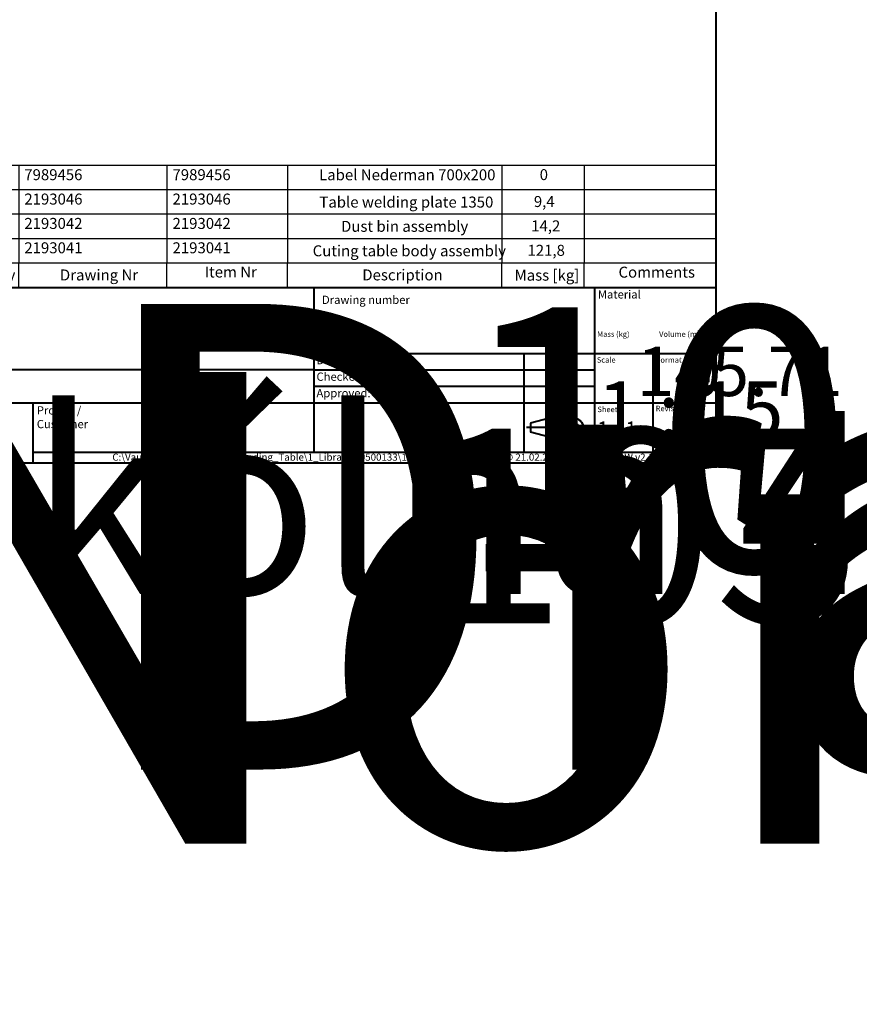
# Model space of a CAD drawing. Units: millimetres. Extents: x 75 to 113165, y -1404 to 4380.
# Drawn here: x 4323 to 6617, y -1404 to 1287 of the extents above; entities that cross this region are included whole.
import ezdxf
from ezdxf.enums import TextEntityAlignment as Align

# ---------------------------------------------------------------- set-up
doc = ezdxf.new("R2018")
doc.units = ezdxf.units.MM
doc.header["$LTSCALE"] = 15
doc.layers.get('0').update_dxf_attribs({"lineweight": 25})
for name, color, linetype, lineweight in [('Nederman Border (ISO)', 7, 'Continuous', 40), ('Nederman Title (ISO)', 7, 'Continuous', 35), ('Symbol (ISO)', 7, 'Continuous', 25)]:
    doc.layers.add(name, color=color, linetype=linetype, lineweight=lineweight)
doc.styles.add('Nederman_20', font='tahoma.ttf', dxfattribs={"width": 0.9})
doc.styles.add('Note Text (ISO)', font='tahoma.ttf')
doc.styles.get("Standard").update_dxf_attribs({"font": 'tahoma.ttf'})
doc.styles.add('Text Style66', font='tahoma.ttf', dxfattribs={"width": 0.9})

# ---------------------------------------------------------------- blocks, each defined once
blk = doc.blocks.new('Borders Nederman')
at = {"layer": 'Nederman Border (ISO)'}
for p, q in [((415, 292), (415, 5)), ((415, 5), (5, 5))]:
    blk.add_line(p, q, dxfattribs=at)
blk = doc.blocks.new('Title Blocks Nederman_tab_EN_H')
at = {"layer": 'Nederman Border (ISO)'}
for p, q in [((173.98, 221.03), (373.98, 221.03)), ((300.74, 221.03), (300.74, 191.03)), ((351.86, 221.03), (351.86, 191.03)), ((373.98, 221.03), (373.98, 189.03)), ((300.74, 209.03), (373.98, 209.03)), ((313.94, 209.03), (313.94, 200.03)), ((339.03, 209.03), (339.03, 200.03)), ((362.51, 209.03), (362.51, 191.03)), ((300.74, 206.04), (214.58, 206.04)), ((300.74, 206.03), (351.86, 206.03)), ((300.74, 203.03), (351.86, 203.03)), ((214.58, 200.03), (373.98, 200.03)), ((249.58, 200.03), (249.58, 189.03)), ((339.03, 200.03), (339.03, 191.03)), ((348.08, 197.59), (348.08, 193.39)), ((343.7, 197.24), (340.2, 196.31)), ((340.2, 196.31), (340.2, 194.68)), ((343.7, 197.24), (343.7, 193.74)), ((350.53, 195.49), (339.5, 195.49)), ((343.7, 193.74), (340.2, 194.68)), ((249.58, 191.03), (373.98, 191.03)), ((373.98, 189.03), (173.98, 189.03))]:
    blk.add_line(p, q, dxfattribs=at)
for radius in [1.75, 0.875]:
    blk.add_circle((348.08, 195.49), radius, dxfattribs=at)
at = {"layer": 'Nederman Title (ISO)'}
for p, q in [((173.98, 221.03), (373.98, 221.03)), ((214.58, 221.03), (256.05, 221.03)), ((300.74, 221.03), (255.85, 221.03)), ((300.74, 221.03), (336.81, 221.03))]:
    blk.add_line(p, q, dxfattribs=at)
at = {"layer": 'Nederman Border (ISO)', "color": 7, "lineweight": 30, "flags": 104}
blk.add_attdef('Sheet_Size', text='', height=3.5, dxfattribs=at).set_placement((368.25, 204.53), align=Align.MIDDLE_CENTER)
at = {"layer": 'Nederman Title (ISO)', "color": 7, "style": 'Text Style66', "width": 0.9}
blk.add_text('1 / 1 ', height=3, dxfattribs=at).set_placement((352.39, 195.12), align=Align.MIDDLE_LEFT)
at = {"layer": 'Nederman Title (ISO)', "color": 7, "attachment_point": 1, "style": 'Nederman_20'}
for s, insert, char_height, width in [('\\fTahoma|b0|i0;{\\H1.5000;Drawing number}', (302.24, 219.53), 1.5, 20.194), ('\\fTahoma|b0|i0;{\\H1.0000;Scale}', (352.31, 208.34), 1, 5.6969), ('\\fTahoma|b0|i0;{\\H1.5000;Project / Customer}', (250.28, 199.39), 1.5, 17.6976)]:
    blk.add_mtext(s, dxfattribs=dict(at, insert=insert, char_height=char_height, width=width))
at = {"layer": 'Nederman Title (ISO)', "style": 'Note Text (ISO)'}
for s, insert, char_height, attachment_point in [('\\fTahoma|b0|i0;{\\H1.5000;Material}', (352.5, 220.52), 1.5, 1), ('\\fTahoma|b0|i0;{\\H1.0000;Mass (kg)}', (352.36, 213.03), 1, 1), ('\\fArial Narrow|b0|i0;{\\H1.3000;C:\\\\Vault\\\\Designs\\\\Welding_Grinding_Table\\\\1_Library\\\\10500133\\\\10500133.idw | MATLA @ 21.02.2024/11:09:49  | IDW v2.1 22-07-2021}', (372.17, 190.77), 1.3, 3)]:
    blk.add_mtext(s, dxfattribs=dict(at, insert=insert, char_height=char_height, attachment_point=attachment_point))
at = {"layer": 'Nederman Title (ISO)', "insert": (363.66, 213.03), "char_height": 1, "width": 8.9891, "attachment_point": 1, "style": 'Note Text (ISO)'}
blk.add_mtext('\\fTahoma|b0|i0;{\\H1.0000;Volume (m³)}', dxfattribs=at)
at = {"layer": 'Nederman Title (ISO)', "color": 7, "attachment_point": 1, "style": 'Nederman_20'}
for s, insert, char_height in [('\\fTahoma|b0|i0;{\\H1.5000;Drawn:}', (301.24, 208.53), 1.5), ('\\fTahoma|b0|i0;{\\H1.0000;Format}', (363.14, 208.33), 1), ('\\fTahoma|b0|i0;{\\H1.5000;Checked:}', (301.24, 205.53), 1.5), ('\\fTahoma|b0|i0;{\\H1.5000;Approved:}', (301.24, 202.53), 1.5), ('\\fTahoma|b0|i0;{\\H1.0000;Sheet}', (352.42, 199.32), 1), ('\\fTahoma|b0|i0;{\\H1.0000;Revision}', (363.04, 199.49), 1)]:
    blk.add_mtext(s, dxfattribs=dict(at, insert=insert, char_height=char_height))
at = {"layer": 'Nederman Title (ISO)', "color": 7, "lineweight": 30, "flags": 104}
for tag, height, p in [('DESCRIPTION', 2.4, (257.59, 218.03)), ('PART_NUMBER', 3, (326.3, 217.43)), ('Description_Local', 2.4, (257.53, 212.58))]:
    blk.add_attdef(tag, text='', height=height, dxfattribs=at).set_placement(p, align=Align.TOP_CENTER)
for tag, height, p in [('Material_Standard', 1.8, (352.5, 215.81)), ('Scale', 3.2, (352.39, 203.91))]:
    blk.add_attdef(tag, text='', height=height, dxfattribs=at).set_placement(p, align=Align.MIDDLE_LEFT)
for tag, height, p in [('Tolerance_Standard_Note', 1.5, (215.56, 205.62)), ('Product_Family', 2, (215.13, 208.89)), ('Adress', 1.4, (215.18, 198.53)), ('Checked_Date', 1.5, (339.53, 205.53)), ('Project_Description', 1.5, (250.28, 193.16))]:
    blk.add_attdef(tag, text='', height=height, dxfattribs=at).set_placement(p, align=Align.TOP_LEFT)
for tag, height, p in [('ReplacesTb', 1.5, (325.85, 211.07)), ('Mass', 1.5, (356.86, 210.25)), ('Volume', 1.5, (368.16, 210.25)), ('STOCK_NUMBER', 2.4, (319.99, 195.32)), ('REVISION_NUMBER', 3.5, (368.25, 195.53))]:
    blk.add_attdef(tag, text='', height=height, dxfattribs=at).set_placement(p, align=Align.MIDDLE_CENTER)
blk.add_attdef('PROJECT', text='', height=2, dxfattribs=at).set_placement((250.28, 194.2), align=Align.BOTTOM_LEFT)
blk = doc.blocks.new('PART LIST')
at = {"layer": 'Symbol (ISO)'}
for p, q in [((415, 59.21), (275.5, 59.21)), ((275.5, 59.21), (275.5, 41.44)), ((281.5, 59.21), (281.5, 41.44)), ((288, 59.21), (288, 41.44)), ((315, 59.21), (315, 41.44)), ((337, 59.21), (337, 41.44)), ((376, 59.21), (376, 41.44)), ((391, 59.21), (391, 41.44)), ((415, 59.21), (415, 41.44)), ((415, 54.77), (275.5, 54.77)), ((415, 50.33), (275.5, 50.33)), ((415, 45.88), (275.5, 45.88)), ((415, 41.44), (275.5, 41.44)), ((275.5, 37), (275.5, 41.44)), ((281.5, 37), (281.5, 41.44)), ((288, 37), (288, 41.44)), ((315, 37), (315, 41.44)), ((337, 37), (337, 41.44)), ((376, 37), (376, 41.44)), ((391, 37), (391, 41.44)), ((415, 37), (415, 41.44)), ((415, 37), (275.5, 37))]:
    blk.add_line(p, q, dxfattribs=at)
at = {"layer": 'Symbol (ISO)', "color": 7, "char_height": 2, "attachment_point": 7, "style": 'Nederman_20'}
for s, insert in [('4', (277.87, 55.99)), ('1', (284.35, 55.98)), ('7989456', (289.02, 55.92)), ('7989456', (316.02, 55.92)), ('Label Nederman 700x200', (342.73, 55.9)), ('0', (382.92, 55.93)), ('3', (277.94, 51.48)), ('1', (284.35, 51.54)), ('2193046', (289.03, 51.48)), ('2193046', (316.03, 51.48)), ('Table welding plate 1350', (342.78, 50.93)), ('9,4', (381.86, 51.03)), ('2', (277.95, 47.08)), ('1', (284.35, 47.1)), ('2193042', (289.03, 47.04)), ('2193042', (316.03, 47.04)), ('Dust bin assembly', (346.73, 46.51)), ('14,2', (381.37, 46.59)), ('1', (278.1, 42.66)), ('1', (284.35, 42.66)), ('2193041', (289.03, 42.6)), ('2193041', (316.03, 42.6)), ('Cuting table body assembly', (341.56, 42.05)), ('121,8', (380.7, 42.14)), ('No.', (276.81, 38.18)), ('Qty', (282.92, 37.65)), ('Drawing Nr', (295.51, 37.65)), ('Item Nr', (321.89, 38.19)), ('Description', (350.6, 37.66)), ('Mass [kg]', (378.34, 37.61)), ('Comments', (397.28, 38.16))]:
    blk.add_mtext(s, dxfattribs=dict(at, insert=insert))

msp = doc.modelspace()

# ---------------------------------------------------------------- block references
at = {"xscale": 15, "yscale": 15, "zscale": 15}
msp.add_blockref('Borders Nederman', (0, 0), dxfattribs=at)
ref = msp.add_blockref('Title Blocks Nederman_tab_EN_H', (615.293, -2760.51), dxfattribs=dict(xscale=15, yscale=15, zscale=15))
lines = msp.add_mtext('Drawing Welding Table 900', dxfattribs={"layer": 'Nederman Title (ISO)', "color": 7, "insert": (4479.175, 510), "char_height": 1272.56535, "attachment_point": 1})
ref.add_attrib('DESCRIPTION', '', (4479.175, 510), dxfattribs={"flags": 104}).embed_mtext(lines)
lines = msp.add_mtext('1 : 15', dxfattribs={"layer": 'Nederman Title (ISO)', "color": 7, "insert": (5901.112, 298.075), "char_height": 156.1173, "attachment_point": 1})
ref.add_attrib('Scale', '', (5901.112, 298.075), dxfattribs={"flags": 104}).embed_mtext(lines)
lines = msp.add_mtext('A', dxfattribs={"layer": 'Nederman Title (ISO)', "color": 7, "insert": (6138.969, 172.5), "char_height": 2.5, "attachment_point": 1})
ref.add_attrib('REVISION_NUMBER', '', (6138.969, 172.5), dxfattribs={"flags": 104}).embed_mtext(lines)
lines = msp.add_mtext('10500133', dxfattribs={"layer": 'Nederman Title (ISO)', "color": 7, "insert": (5415.165, 169.272), "char_height": 532.4928, "attachment_point": 1})
ref.add_attrib('STOCK_NUMBER', '', (5415.165, 169.272), dxfattribs={"flags": 104}).embed_mtext(lines)
lines = msp.add_mtext('10500133', dxfattribs={"layer": 'Nederman Title (ISO)', "color": 7, "insert": (5509.821, 501.014), "char_height": 721.8052, "attachment_point": 1})
ref.add_attrib('PART_NUMBER', '', (5509.821, 501.014), dxfattribs={"flags": 104}).embed_mtext(lines)
lines = msp.add_mtext(' 145.71', dxfattribs={"layer": 'Nederman Title (ISO)', "color": 7, "insert": (5968.188, 393.195), "char_height": 135, "attachment_point": 1})
ref.add_attrib('Mass', '', (5968.188, 393.195), dxfattribs={"flags": 104}).embed_mtext(lines)
lines = msp.add_mtext('Non-toleranced dimensions are according to  ISO 2768 mK, ISO 13920 C                        Welding quality EN ISO 5817 C, Dimensions mm [In]', dxfattribs={"layer": 'Nederman Title (ISO)', "color": 7, "insert": (3848.665, 323.77), "char_height": 1288.409841, "attachment_point": 1})
ref.add_attrib('Tolerance_Standard_Note', '', (3848.665, 323.77), dxfattribs={"flags": 104}).embed_mtext(lines)
lines = msp.add_mtext('0', dxfattribs={"layer": 'Nederman Title (ISO)', "color": 7, "insert": (6137.688, 393.195), "char_height": 135, "attachment_point": 1})
ref.add_attrib('Volume', '', (6137.688, 393.195), dxfattribs={"flags": 104}).embed_mtext(lines)
lines = msp.add_mtext('Okólna 45A, 05-270 Marki Poland', dxfattribs={"layer": 'Nederman Title (ISO)', "color": 7, "insert": (3843, 217.5), "char_height": 500.14407, "attachment_point": 1})
ref.add_attrib('Adress', '', (3843, 217.5), dxfattribs={"flags": 104}).embed_mtext(lines)
at = {"layer": 'Symbol (ISO)', "xscale": 15, "yscale": 15, "zscale": 15}
msp.add_blockref('PART LIST', (0, 0), dxfattribs=at)

doc.saveas('drawing.dxf')
